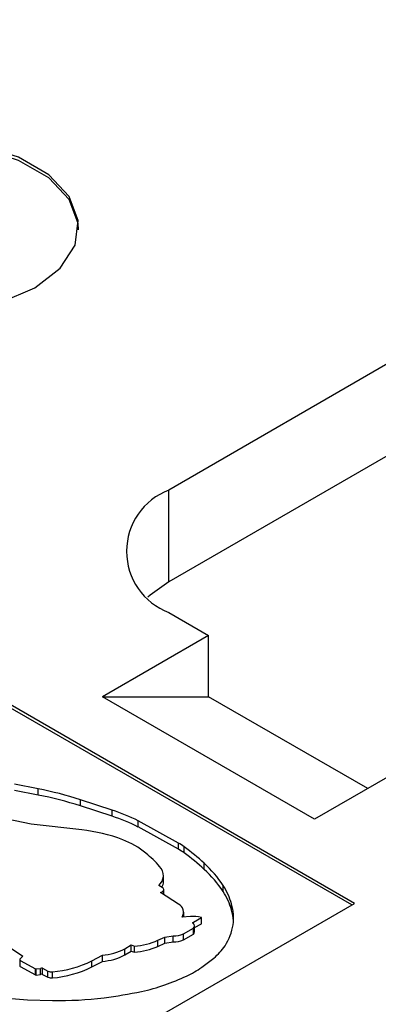
# Model space of a CAD drawing. Units: millimetres. Extents: x 5 to 292, y 5 to 415.
# Drawn here: x 195 to 200, y 272 to 286 of the extents above; entities that cross this region are included whole.
import ezdxf

# ---------------------------------------------------------------- set-up
doc = ezdxf.new("R2010")
doc.units = ezdxf.units.MM

msp = doc.modelspace()

# ---------------------------------------------------------------- linework, layer by layer
at = {"color": 7, "linetype": 'Continuous', "lineweight": 25}
for p, q in [((208.1239, 285.5689), (197.2601, 279.2977)), ((200.2654, 279.8077), (197.2601, 278.0729)), ((197.2601, 278.0729), (197.2601, 279.2977)), ((197.26, 277.6649), (197.7903, 277.3588)), ((197.7903, 277.3588), (196.376, 276.5424)), ((197.7903, 276.5422), (197.7903, 277.3588)), ((199.7346, 273.7869), (194.4315, 276.8486)), ((199.6992, 273.7665), (194.4315, 276.8077)), ((199.2043, 274.9095), (196.376, 276.5424)), ((196.376, 276.5424), (197.7903, 276.5422)), ((199.9114, 275.3176), (197.7903, 276.5422)), ((200.6186, 275.7259), (199.2043, 274.9095)), ((195.5167, 275.3143), (195.2025, 275.3751)), ((195.5167, 275.2327), (195.2025, 275.2934)), ((195.5167, 275.2327), (195.5167, 275.3143)), ((196.5059, 275.0306), (196.0819, 275.1694)), ((196.0819, 275.0878), (196.0819, 275.1694)), ((196.5059, 274.949), (196.0819, 275.0878)), ((196.5059, 274.949), (196.5059, 275.0306)), ((195.4242, 274.8439), (194.8452, 274.9615)), ((197.3886, 274.591), (196.8522, 274.8878)), ((196.8522, 274.8062), (196.8522, 274.8878)), ((196.0983, 274.7674), (195.4242, 274.8439)), ((197.3886, 274.5094), (196.8522, 274.8062)), ((197.3886, 274.5094), (197.3886, 274.591)), ((197.4662, 274.4599), (197.4662, 274.5416)), ((197.7323, 274.2409), (197.7323, 274.3226)), ((197.1887, 274.0787), (197.1887, 274.1604)), ((197.1731, 274.0006), (197.1258, 274.0279)), ((197.1937, 273.9036), (197.1937, 273.9719)), ((197.9845, 273.9446), (197.9845, 274.0263)), ((197.3886, 273.7779), (197.1471, 273.9337)), ((194.4311, 270.7255), (199.7346, 273.7869)), ((198.097, 273.699), (198.097, 273.7806)), ((197.5473, 273.6125), (197.436, 273.6057)), ((197.4596, 273.6072), (197.4596, 273.6706)), ((197.5875, 273.5374), (197.694, 273.5988)), ((197.694, 273.5172), (197.694, 273.5988)), ((197.4543, 273.3837), (197.5875, 273.4583)), ((197.5875, 273.3767), (197.5875, 273.4583)), ((197.6037, 273.4651), (197.694, 273.5172)), ((197.6037, 273.4065), (197.6037, 273.4882)), ((197.1148, 273.2965), (197.2086, 273.3392)), ((197.1148, 273.2149), (197.1148, 273.2965)), ((197.2086, 273.3392), (197.3187, 273.3561)), ((197.2086, 273.2576), (197.2086, 273.3392)), ((197.3187, 273.2744), (197.3187, 273.3561)), ((197.4543, 273.3021), (197.4543, 273.3837)), ((197.4543, 273.3021), (197.5875, 273.3767)), ((195.1475, 273.1956), (195.3134, 273.0828)), ((196.6726, 273.1831), (196.7591, 273.2334)), ((196.6726, 273.1014), (196.6726, 273.1831)), ((196.7591, 273.2334), (196.8016, 273.2184)), ((196.7591, 273.1518), (196.7591, 273.2334)), ((196.8016, 273.1368), (196.8016, 273.2184)), ((197.1148, 273.2149), (197.2086, 273.2576)), ((197.2086, 273.2576), (197.3187, 273.2744)), ((195.3134, 273.0828), (195.2734, 273.0445)), ((196.2324, 273.0224), (196.3738, 273.0968)), ((196.3738, 273.0151), (196.3738, 273.0968)), ((196.6726, 273.1014), (196.7591, 273.1518)), ((196.7591, 273.1518), (196.8016, 273.1368)), ((197.6983, 272.9377), (197.8594, 273.0591)), ((195.2797, 273.0282), (195.484, 272.9164)), ((195.2797, 272.9465), (195.2797, 273.0282)), ((195.2797, 272.9465), (195.484, 272.8347)), ((195.484, 272.8347), (195.484, 272.9164)), ((195.4935, 272.9145), (195.5485, 272.9219)), ((195.4935, 272.8329), (195.4935, 272.9145)), ((195.5485, 272.8403), (195.5485, 272.9219)), ((195.5739, 272.923), (195.6485, 272.8841)), ((195.5739, 272.8414), (195.5739, 272.923)), ((196.2324, 272.9407), (196.2324, 273.0224)), ((196.2324, 272.9407), (196.3738, 273.0151)), ((195.4935, 272.8329), (195.5485, 272.8403)), ((195.5739, 272.8414), (195.6485, 272.8025)), ((195.6485, 272.8025), (195.6485, 272.8841)), ((195.7087, 272.7945), (195.7087, 272.8761)), ((195.0571, 272.5271), (195.3738, 272.5039)), ((195.3738, 272.5039), (195.7109, 272.4924))]:
    msp.add_line(p, q, dxfattribs=at)
at = {"color": 8, "linetype": 'Continuous', "lineweight": 25}
msp.add_line((197.5875, 273.518), (197.5875, 273.5374), dxfattribs=at)
at = {"color": 7, "linetype": 'Continuous', "lineweight": 25, "flags": 128}
for points in [[(195.472, 281.9937), (195.8132, 282.2568), (196.0121, 282.5647), (196.0527, 282.8925), (195.9317, 283.2136), (195.6589, 283.502), (195.2564, 283.7344), (194.7568, 283.8919), (194.2006, 283.9618), (193.6328, 283.9383), (193.0994, 283.8235), (192.6437, 283.6266), (192.3025, 283.3635), (192.1035, 283.0556), (192.0629, 282.7278), (192.1839, 282.4067), (192.4567, 282.1183), (192.8592, 281.8859), (193.3588, 281.7284), (193.9151, 281.6585), (194.4829, 281.6819), (195.0163, 281.7968), (195.472, 281.9937)], [(196.0578, 282.7693), (196.0527, 282.8516), (195.9317, 283.1728), (195.6589, 283.4612), (195.2564, 283.6936), (194.7568, 283.8511), (194.2006, 283.9209), (193.6328, 283.8975), (193.0994, 283.7827), (192.6437, 283.5857)], [(197.2601, 278.0729), (197.0113, 277.898), (196.9788, 277.8689)], [(197.1471, 273.9337), (197.1629, 273.9383), (197.1761, 273.945), (197.186, 273.9534), (197.192, 273.963), (197.1937, 273.9732), (197.1909, 273.9832), (197.1839, 273.9926), (197.1731, 274.0006)], [(197.5854, 273.5197), (197.5832, 273.5218), (197.5817, 273.524), (197.5808, 273.5264), (197.5807, 273.5288), (197.5814, 273.5312), (197.5828, 273.5334), (197.5848, 273.5355), (197.5875, 273.5374)], [(195.2734, 273.0445), (195.2722, 273.0424), (195.2717, 273.0402), (195.2717, 273.038), (195.2722, 273.0358), (195.2734, 273.0337), (195.275, 273.0317), (195.2772, 273.0298), (195.2797, 273.0282)]]:
    msp.add_lwpolyline(points, dxfattribs=at)
at = {"color": 7, "linetype": 'Continuous', "lineweight": 25}
for centre, radius, start, end in [((197.5699, 278.4813), 0.8732, 110.78003, 249.21317), ((194.6209, 270.6449), 4.7546, 72.10351, 79.1401), ((194.6209, 270.5632), 4.7546, 72.10351, 79.1401), ((195.766, 272.7457), 2.4018, 63.11293, 72.05733), ((195.766, 272.664), 2.4018, 63.11293, 72.05733), ((195.8639, 272.5882), 2.1917, 69.12133, 83.86192), ((196.2653, 273.6201), 1.0846, 50.49951, 69.50249), ((197.043, 273.963), 0.7169, 53.82141, 61.17806), ((197.043, 273.8813), 0.7169, 53.82141, 61.17806), ((195.6601, 272.0756), 3.0567, 47.3162, 53.78032), ((195.6674, 272.9426), 1.9879, 42.30781, 49.6222), ((195.6601, 271.9939), 3.0567, 47.3162, 53.78032), ((197.0164, 274.1597), 0.1712, 309.71333, 44.98531), ((196.6898, 273.1801), 1.5467, 33.17025, 47.62018), ((196.6898, 273.0984), 1.5467, 33.17025, 47.62018), ((197.0266, 274.0802), 0.1621, 331.53258, 359.47097), ((197.2197, 273.5275), 0.913, 16.09774, 33.11515), ((197.2197, 273.4458), 0.913, 16.09774, 33.11515), ((197.3429, 273.6727), 0.1147, 324.28888, 66.51265), ((197.4473, 273.5952), 0.6756, 352.15775, 15.93427), ((197.4361, 273.5115), 0.6869, 3.56561, 15.84022), ((197.5774, 273.1424), 0.4711, 75.66991, 93.66761), ((197.5667, 273.4884), 0.0365, 304.6159, 59.26051), ((197.4322, 273.6051), 0.692, 326.56468, 351.51531), ((196.7289, 274.177), 0.9613, 274.33675, 293.67012), ((197.3371, 273.6122), 0.2568, 265.89095, 297.15892), ((197.3371, 273.5305), 0.2568, 265.89095, 297.15892), ((197.5642, 273.4086), 0.0396, 306.01915, 356.94542), ((196.3294, 273.8111), 0.7157, 273.55556, 298.65309), ((196.7289, 274.0953), 0.9613, 274.33675, 293.67012), ((197.4116, 273.6185), 0.7166, 308.67628, 326.57213), ((196.3294, 273.7295), 0.7157, 273.55556, 298.65309), ((195.2848, 272.9588), 0.0133, 185.73559, 247.61656), ((195.4912, 272.9282), 0.0138, 238.23202, 279.26807), ((195.5622, 272.8989), 0.0268, 64.08962, 120.75542), ((195.595, 274.2942), 1.4227, 274.58122, 296.61832), ((195.595, 274.2126), 1.4227, 274.58122, 296.61832), ((197.0504, 273.8104), 1.0869, 294.25302, 306.5875), ((195.4912, 272.8465), 0.0138, 238.23202, 279.26807), ((195.5622, 272.8172), 0.0268, 64.08962, 120.75542), ((195.6953, 273.0057), 0.1302, 248.94511, 275.8814), ((195.6953, 272.924), 0.1302, 248.94511, 275.8814), ((195.8731, 276.3727), 3.9066, 289.92933, 294.55986), ((196.4624, 274.7586), 2.1884, 281.41925, 289.82825), ((195.7807, 277.3684), 4.8765, 269.18007, 277.25218), ((195.5333, 279.2956), 6.8195, 277.26964, 281.5237)]:
    msp.add_arc(centre, radius, start, end, dxfattribs=at)
msp.add_open_spline([(190.4689, 269.9862), (190.7708, 269.815), (191.6459, 269.3188), (193.1655, 268.5417), (195.0512, 267.6772), (197.0188, 266.8772), (199.0602, 266.143), (201.1693, 265.4773), (203.3394, 264.8819), (205.5635, 264.3586), (207.8346, 263.9092), (210.1455, 263.5348), (212.489, 263.2368), (214.8575, 263.0159), (217.2436, 262.8729), (219.6397, 262.8082), (222.0383, 262.8219), (224.4317, 262.9142), (226.8124, 263.0845), (229.1729, 263.3326), (231.5056, 263.6575), (233.8033, 264.0583), (236.0586, 264.5337), (238.2645, 265.0824), (240.4138, 265.7027), (242.4999, 266.3926), (244.516, 267.1501), (246.4559, 267.973), (248.3133, 268.8586), (250.0823, 269.8045), (251.7572, 270.8076), (253.3325, 271.865), (254.8032, 272.9735), (256.1643, 274.1296), (257.4111, 275.3297), (258.5399, 276.5699), (259.5455, 277.8463), (260.4288, 279.1541), (261.1705, 280.4911), (261.6409, 281.4572), (261.8237, 281.9816), (261.8463, 282.0463)], degree=3, knots=[0, 0, 0, 0, 0.0139955, 0.0405643, 0.067132, 0.093696, 0.120256, 0.1468118, 0.1733635, 0.1999112, 0.2264556, 0.2529968, 0.2795356, 0.3060724, 0.3326078, 0.3591423, 0.3856765, 0.412211, 0.4387462, 0.4652826, 0.4918209, 0.5183617, 0.5449055, 0.5714528, 0.5980042, 0.6245602, 0.6511211, 0.6776872, 0.7042585, 0.7308348, 0.7574156, 0.7839996, 0.8105847, 0.8371671, 0.8637426, 0.8903055, 0.9168488, 0.9433646, 0.9698443, 0.9962806, 1, 1, 1, 1], dxfattribs=at)

doc.saveas('drawing.dxf')
